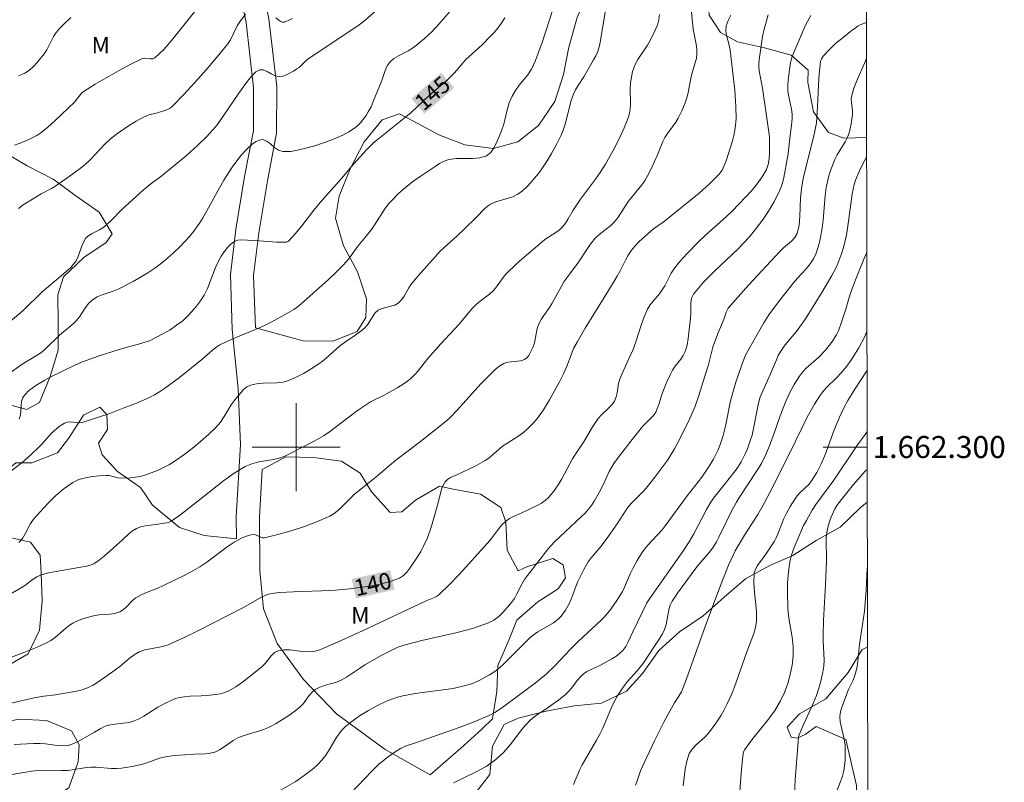
# Model space of a CAD drawing. Units: metres. Extents: x 279754 to 280270, y 1662143 to 1662708.
# Drawn here: x 280175 to 280264, y 1662270 to 1662339 of the extents above; entities that cross this region are included whole.
import ezdxf
from ezdxf.enums import TextEntityAlignment as Align

# ---------------------------------------------------------------- set-up
doc = ezdxf.new("R2010")
doc.units = ezdxf.units.M
doc.header["$MEASUREMENT"] = 0
for name, color, linetype, lineweight, true_color in [('Curvas_Intermediarias', 7, 'Continuous', 9, 0x783c14), ('Curvas_Mestras', 7, 'Continuous', 20, 0x783c14), ('Topon_Curvas_Mestras', 7, 'Continuous', 9, 0x783c14), ('Topon_Vegetacao', 7, 'Continuous', 9, 0x00ff33), ('Vegetacao', 7, 'Orla8', 9, 0x00ff33)]:
    doc.layers.add(name, color=color, linetype=linetype, lineweight=lineweight, true_color=true_color)
doc.layers.add('Malha_Coordenadas', color=7, linetype='Continuous', lineweight=15)
doc.layers.add('Topon_Curvas_Mestras_Masc', color=255, linetype='Continuous', lineweight=9)
doc.styles.add('Arial', font='arial.ttf', dxfattribs={"height": 1.5})
doc.styles.get("Standard").update_dxf_attribs({"font": 'arial.ttf'})
doc.linetypes.add('Orla8', pattern='A,6,-0.5,["V",Standard,S=1,R=0,X=-0.5,Y=-1],-0.5,6,-0.5,["V",Standard,S=1,R=0,X=-0.5,Y=-1],-0.5', length=14)

msp = doc.modelspace()

# ---------------------------------------------------------------- linework, layer by layer
at = {"layer": 'Curvas_Intermediarias', "flags": 128}
for points, elevation in [([(280215.305, 1662341.178), (280212.994, 1662338.477), (280212.334, 1662337.777), (280211.664, 1662337.157), (280210.963, 1662336.566), (280210.593, 1662336.296), (280210.183, 1662336.036), (280209.303, 1662335.596), (280208.892, 1662335.346), (280208.552, 1662335.046), (280208.292, 1662334.676), (280208.102, 1662334.255), (280207.782, 1662333.355), (280207.022, 1662331.444), (280206.812, 1662330.964), (280206.562, 1662330.504), (280206.361, 1662330.174), (280206.131, 1662329.844), (280205.881, 1662329.534), (280205.611, 1662329.253), (280205.311, 1662329.013), (280204.791, 1662328.683), (280204.251, 1662328.383), (280203.68, 1662328.123), (280203.1, 1662327.893), (280201.78, 1662327.443), (280201.019, 1662327.213), (280200.259, 1662327.023), (280199.509, 1662326.893), (280198.778, 1662326.873), (280198.398, 1662326.993), (280198.028, 1662327.263), (280197.678, 1662327.573), (280197.318, 1662327.833), (280196.958, 1662327.963), (280196.658, 1662327.923), (280196.358, 1662327.783), (280196.047, 1662327.583), (280195.507, 1662327.103), (280195.047, 1662326.582), (280194.617, 1662326.032), (280194.197, 1662325.462), (280193.426, 1662324.281), (280193.016, 1662323.591), (280191.886, 1662321.48), (280191.486, 1662320.8), (280191.205, 1662320.36), (280190.605, 1662319.53), (280190.275, 1662319.129), (280189.935, 1662318.749), (280189.415, 1662318.219), (280188.875, 1662317.699), (280188.324, 1662317.199), (280187.744, 1662316.719), (280187.154, 1662316.268), (280186.524, 1662315.838), (280185.193, 1662315.068), (280183.823, 1662314.368), (280183.352, 1662314.168), (280182.372, 1662313.847), (280181.902, 1662313.657), (280181.482, 1662313.407), (280181.142, 1662313.077), (280180.851, 1662312.687), (280180.311, 1662311.857), (280180.001, 1662311.476), (280179.721, 1662311.206), (280178.47, 1662310.186), (280177.13, 1662308.885), (280176.78, 1662308.585), (280176.46, 1662308.355), (280175.089, 1662307.525), (280173.448, 1662306.354)], 146), ([(280208.973, 1662341.208), (280206.101, 1662338.697), (280205.731, 1662338.417), (280204.791, 1662337.757), (280201.92, 1662335.866), (280200.979, 1662335.216), (280200.789, 1662335.056), (280200.269, 1662334.536), (280200.079, 1662334.395), (280199.769, 1662334.205), (280199.119, 1662333.855), (280198.788, 1662333.745), (280198.458, 1662333.695), (280198.098, 1662333.765), (280197.728, 1662333.955), (280197.358, 1662334.175), (280197.008, 1662334.325), (280196.688, 1662334.325), (280196.328, 1662334.125), (280195.987, 1662333.795), (280195.667, 1662333.395), (280194.787, 1662332.205), (280192.906, 1662329.434), (280192.666, 1662329.143), (280191.866, 1662328.263), (280191.025, 1662327.423), (280190.025, 1662326.512), (280188.855, 1662325.542), (280187.664, 1662324.592), (280186.804, 1662323.981), (280186.103, 1662323.381), (280184.153, 1662321.6), (280183.142, 1662320.59), (280182.792, 1662320.26), (280182.432, 1662319.95), (280182.122, 1662319.75), (280181.442, 1662319.43), (280181.132, 1662319.25), (280180.871, 1662319.019), (280180.651, 1662318.649), (280180.481, 1662318.219), (280180.191, 1662317.339), (280179.981, 1662316.939), (280179.761, 1662316.628), (280179.501, 1662316.348), (280178.641, 1662315.568), (280176.91, 1662314.107), (280175.189, 1662312.417), (280173.999, 1662311.426)], 147), ([(280235.923, 1662339.858), (280236.123, 1662338.027), (280236.193, 1662337.567), (280236.373, 1662336.656), (280236.443, 1662336.206), (280236.453, 1662335.756), (280236.413, 1662335.366), (280235.973, 1662333.845), (280235.623, 1662332.105), (280235.513, 1662331.684), (280235.393, 1662331.314), (280235.093, 1662330.594), (280234.743, 1662329.904), (280234.523, 1662329.554), (280233.762, 1662328.533), (280233.542, 1662328.173), (280233.342, 1662327.783), (280232.852, 1662326.572), (280232.312, 1662325.382), (280231.922, 1662324.602), (280231.701, 1662324.231), (280231.431, 1662323.841), (280230.231, 1662322.361), (280229.221, 1662320.82), (280228.94, 1662320.47), (280228.61, 1662320.16), (280227.53, 1662319.31), (280227.21, 1662318.999), (280226.87, 1662318.589), (280226.569, 1662318.159), (280225.689, 1662316.819), (280224.879, 1662315.758), (280224.359, 1662315.028), (280224.128, 1662314.648), (280223.288, 1662313.077), (280223.048, 1662312.707), (280222.518, 1662311.967), (280222.278, 1662311.596), (280222.078, 1662311.196), (280221.928, 1662310.786), (280221.668, 1662309.486), (280221.537, 1662309.065), (280221.297, 1662308.565), (280221.157, 1662308.325), (280220.977, 1662308.115), (280220.777, 1662307.965), (280220.437, 1662307.845), (280219.257, 1662307.735), (280218.906, 1662307.615), (280218.516, 1662307.375), (280218.146, 1662307.085), (280217.796, 1662306.755), (280216.796, 1662305.744), (280214.655, 1662303.353), (280214.014, 1662302.703), (280213.664, 1662302.383), (280211.303, 1662300.502), (280209.063, 1662298.821), (280207.282, 1662297.281), (280205.291, 1662295.68), (280204.861, 1662295.27), (280204.011, 1662294.41), (280203.56, 1662294.03), (280203.06, 1662293.719), (280201.93, 1662293.219), (280200.749, 1662292.779), (280199.549, 1662292.389), (280198.338, 1662292.039), (280197.138, 1662291.739), (280196.928, 1662291.739), (280196.728, 1662291.819), (280196.318, 1662292.019), (280196.107, 1662292.039), (280195.757, 1662291.969), (280195.397, 1662291.849), (280195.037, 1662291.699), (280194.697, 1662291.529), (280194.367, 1662291.338), (280193.726, 1662290.918), (280191.886, 1662289.528), (280191.256, 1662289.108), (280190.605, 1662288.727), (280189.945, 1662288.377), (280187.924, 1662287.407), (280187.424, 1662287.177), (280186.404, 1662286.767), (280185.913, 1662286.547), (280185.433, 1662286.286), (280185.123, 1662286.046), (280184.573, 1662285.466), (280184.283, 1662285.196), (280183.963, 1662284.996), (280183.512, 1662284.866), (280183.032, 1662284.796), (280182.052, 1662284.736), (280181.572, 1662284.656), (280180.791, 1662284.446), (280180.411, 1662284.316), (280180.051, 1662284.166), (280179.691, 1662283.986), (280179.281, 1662283.695), (280178.11, 1662282.695), (280177.69, 1662282.405), (280177.29, 1662282.175), (280176.46, 1662281.805), (280175.229, 1662281.305), (280173.719, 1662280.744)], 141), ([(280233.062, 1662339.337), (280232.992, 1662338.867), (280232.852, 1662338.387), (280232.662, 1662337.917), (280232.212, 1662336.997), (280231.962, 1662336.546), (280231.071, 1662335.256), (280230.821, 1662334.806), (280230.701, 1662334.486), (280230.591, 1662334.155), (280230.521, 1662333.815), (280230.421, 1662333.125), (280230.391, 1662332.655), (280230.421, 1662331.214), (280230.381, 1662330.734), (280230.311, 1662330.384), (280230.221, 1662330.044), (280230.101, 1662329.704), (280229.831, 1662329.033), (280229.451, 1662328.173), (280228.81, 1662326.903), (280228.15, 1662325.732), (280227.66, 1662324.982), (280227.23, 1662324.362), (280225.879, 1662322.541), (280225.439, 1662321.921), (280225.199, 1662321.54), (280224.749, 1662320.75), (280224.509, 1662320.37), (280224.239, 1662320.02), (280223.948, 1662319.76), (280223.628, 1662319.53), (280222.948, 1662319.099), (280222.618, 1662318.869), (280222.158, 1662318.499), (280220.347, 1662316.949), (280219.817, 1662316.468), (280219.307, 1662315.978), (280219.066, 1662315.718), (280218.826, 1662315.418), (280218.146, 1662314.468), (280217.896, 1662314.188), (280217.596, 1662313.907), (280216.616, 1662313.167), (280216.305, 1662312.897), (280215.995, 1662312.567), (280214.825, 1662311.186), (280213.134, 1662309.346), (280211.994, 1662308.065), (280211.093, 1662306.935), (280210.773, 1662306.575), (280210.433, 1662306.234), (280210.043, 1662305.934), (280209.633, 1662305.654), (280209.203, 1662305.394), (280207.952, 1662304.694), (280206.772, 1662304.104), (280206.391, 1662303.883), (280205.591, 1662303.323), (280202.9, 1662301.282), (280202.5, 1662301.012), (280201.7, 1662300.562), (280199.339, 1662299.352), (280198.959, 1662299.182), (280198.568, 1662299.032), (280197.928, 1662298.871), (280196.598, 1662298.641), (280195.957, 1662298.481), (280195.357, 1662298.241), (280194.357, 1662297.631), (280193.396, 1662296.931), (280191.516, 1662295.43), (280189.385, 1662293.779), (280188.985, 1662293.489), (280188.564, 1662293.229), (280188.394, 1662293.149), (280188.214, 1662293.099), (280187.204, 1662292.939), (280186.304, 1662292.819), (280185.873, 1662292.729), (280185.473, 1662292.579), (280185.133, 1662292.389), (280184.813, 1662292.129), (280184.213, 1662291.559), (280182.552, 1662290.078), (280182.082, 1662289.708), (280181.602, 1662289.388), (280181.282, 1662289.248), (280180.941, 1662289.158), (280177.99, 1662288.657), (280177.37, 1662288.527), (280176.76, 1662288.347), (280176.42, 1662288.187), (280176.09, 1662287.977), (280175.459, 1662287.507), (280175.139, 1662287.287), (280173.849, 1662286.527)], 142), ([(280246.817, 1662339.267), (280246.357, 1662338.427), (280245.957, 1662337.527), (280245.117, 1662335.536), (280244.967, 1662334.996), (280244.807, 1662333.865), (280244.757, 1662333.385), (280244.727, 1662332.905), (280244.727, 1662332.425), (280244.777, 1662332.005), (280245.057, 1662330.724), (280245.107, 1662330.294), (280245.107, 1662329.904), (280245.077, 1662329.514), (280244.927, 1662328.333), (280244.757, 1662326.702), (280244.457, 1662325.012), (280244.316, 1662324.372), (280244.146, 1662323.741), (280243.906, 1662323.151), (280243.456, 1662322.291), (280242.956, 1662321.46), (280242.406, 1662320.64), (280241.815, 1662319.86), (280241.205, 1662319.099), (280240.215, 1662318.029), (280238.074, 1662316.018), (280237.054, 1662314.998), (280236.153, 1662313.907), (280235.973, 1662313.537), (280235.903, 1662313.107), (280235.893, 1662312.177), (280235.863, 1662311.727), (280235.653, 1662309.876), (280235.553, 1662309.266), (280235.383, 1662308.685), (280235.213, 1662308.325), (280234.983, 1662307.985), (280234.473, 1662307.345), (280234.242, 1662306.995), (280234.052, 1662306.645), (280233.722, 1662305.924), (280233.422, 1662305.184), (280233.272, 1662304.784), (280233.032, 1662303.953), (280232.882, 1662303.553), (280232.702, 1662303.173), (280232.502, 1662302.883), (280232.262, 1662302.613), (280231.731, 1662302.103), (280231.481, 1662301.833), (280231.171, 1662301.452), (280230.551, 1662300.682), (280229.421, 1662299.212), (280228.91, 1662298.501), (280228.67, 1662298.141), (280228.48, 1662297.771), (280227.97, 1662296.621), (280227.56, 1662295.85), (280227.1, 1662295.07), (280226.85, 1662294.69), (280226.569, 1662294.33), (280226.279, 1662294), (280225.969, 1662293.679), (280223.488, 1662291.379), (280222.928, 1662290.728), (280221.037, 1662288.307), (280220.777, 1662287.937), (280220.537, 1662287.527), (280220.087, 1662286.657), (280219.847, 1662286.236), (280219.577, 1662285.846), (280218.826, 1662284.986), (280218.426, 1662284.596), (280217.976, 1662284.256), (280217.496, 1662283.996), (280216.035, 1662283.495), (280214.525, 1662283.095), (280211.433, 1662282.395), (280209.913, 1662282.015), (280209.243, 1662281.785), (280208.822, 1662281.595), (280207.782, 1662281.064), (280206.261, 1662280.194), (280205.841, 1662279.924), (280204.591, 1662279.064), (280204.151, 1662278.824), (280203.67, 1662278.623), (280202.66, 1662278.333), (280202.17, 1662278.163), (280201.72, 1662277.933), (280201.42, 1662277.673), (280201.159, 1662277.353), (280200.669, 1662276.673), (280200.389, 1662276.383), (280199.869, 1662275.962), (280199.329, 1662275.572), (280198.768, 1662275.202), (280198.198, 1662274.852), (280197.608, 1662274.542), (280197.048, 1662274.302), (280195.267, 1662273.762), (280194.697, 1662273.541), (280194.267, 1662273.301), (280193.456, 1662272.721), (280193.046, 1662272.451), (280192.616, 1662272.251), (280192.176, 1662272.141), (280191.726, 1662272.091), (280190.785, 1662272.061), (280188.905, 1662271.931), (280187.964, 1662271.801), (280187.574, 1662271.701), (280186.434, 1662271.281), (280186.053, 1662271.161), (280185.093, 1662270.95), (280184.133, 1662270.79), (280183.653, 1662270.75), (280183.192, 1662270.75), (280181.812, 1662270.88), (280181.352, 1662270.89), (280180.921, 1662270.85), (280179.631, 1662270.64), (280179.201, 1662270.59), (280178.671, 1662270.58), (280177.09, 1662270.61), (280176.56, 1662270.59), (280175.919, 1662270.51), (280173.979, 1662270.19)], 138), ([(280223.348, 1662339.798), (280222.368, 1662336.806), (280221.768, 1662335.156), (280221.597, 1662334.756), (280221.407, 1662334.375), (280221.067, 1662333.875), (280220.297, 1662332.925), (280219.937, 1662332.445), (280219.637, 1662331.925), (280219.387, 1662331.314), (280219.207, 1662330.674), (280218.886, 1662329.374), (280218.666, 1662328.753), (280218.246, 1662327.723), (280217.996, 1662327.233), (280217.696, 1662326.802), (280217.326, 1662326.502), (280216.716, 1662326.312), (280216.035, 1662326.252), (280214.575, 1662326.262), (280213.884, 1662326.152), (280213.454, 1662326.002), (280213.034, 1662325.782), (280212.634, 1662325.532), (280211.453, 1662324.742), (280210.693, 1662324.211), (280209.973, 1662323.641), (280209.313, 1662323.071), (280208.702, 1662322.441), (280208.412, 1662322.111), (280208.082, 1662321.67), (280207.172, 1662320.26), (280206.852, 1662319.8), (280206.371, 1662319.169), (280205.611, 1662318.259), (280204.841, 1662317.209), (280204.581, 1662316.879), (280204.291, 1662316.558), (280203.62, 1662315.888), (280202.93, 1662315.248), (280200.419, 1662312.997), (280200.009, 1662312.667), (280199.789, 1662312.527), (280198.738, 1662311.897), (280197.668, 1662311.316), (280197.118, 1662311.046), (280196.308, 1662310.686), (280194.657, 1662310.026), (280193.847, 1662309.676), (280193.056, 1662309.286), (280192.706, 1662309.055), (280192.376, 1662308.795), (280191.426, 1662307.955), (280189.395, 1662306.324), (280188.014, 1662305.314), (280187.574, 1662305.014), (280187.124, 1662304.744), (280186.654, 1662304.514), (280185.473, 1662304.003), (280184.273, 1662303.523), (280183.062, 1662303.063), (280181.842, 1662302.643), (280180.621, 1662302.253), (280180.341, 1662302.213), (280179.451, 1662302.293), (280179.181, 1662302.253), (280178.931, 1662302.163), (280178.691, 1662302.023), (280178.46, 1662301.863), (280178.03, 1662301.503), (280177.73, 1662301.222), (280176.91, 1662300.302), (280176.62, 1662300.012), (280175.859, 1662299.292), (280175.069, 1662298.591), (280174.049, 1662297.801)], 144), ([(280242.926, 1662339.307), (280242.676, 1662338.447), (280242.566, 1662338.017), (280242.426, 1662337.347), (280242.166, 1662335.656), (280242.096, 1662334.966), (280242.086, 1662334.626), (280242.126, 1662334.225), (280242.426, 1662332.655), (280242.766, 1662330.134), (280243.046, 1662328.233), (280243.066, 1662326.722), (280243.026, 1662326.212), (280242.936, 1662325.712), (280242.776, 1662325.252), (280242.396, 1662324.582), (280241.936, 1662323.941), (280241.425, 1662323.321), (280240.885, 1662322.721), (280240.335, 1662322.141), (280239.605, 1662321.41), (280238.834, 1662320.7), (280237.274, 1662319.32), (280236.523, 1662318.609), (280235.613, 1662317.669), (280235.183, 1662317.189), (280234.753, 1662316.688), (280234.363, 1662316.178), (280234.122, 1662315.818), (280233.522, 1662314.668), (280233.302, 1662314.288), (280233.042, 1662313.937), (280232.462, 1662313.267), (280232.192, 1662312.927), (280231.972, 1662312.557), (280231.661, 1662311.837), (280231.391, 1662311.086), (280230.891, 1662309.566), (280230.621, 1662308.825), (280230.391, 1662308.285), (280229.651, 1662306.705), (280229.441, 1662306.174), (280229.331, 1662305.774), (280229.2, 1662304.944), (280229.12, 1662304.554), (280228.97, 1662304.184), (280228.72, 1662303.833), (280228.42, 1662303.523), (280227.75, 1662302.913), (280227.46, 1662302.583), (280226.93, 1662301.773), (280226.209, 1662300.522), (280225.349, 1662299.252), (280225.149, 1662298.921), (280224.889, 1662298.471), (280224.169, 1662297.101), (280223.898, 1662296.661), (280223.448, 1662296), (280223.198, 1662295.69), (280222.928, 1662295.39), (280222.648, 1662295.13), (280222.328, 1662294.9), (280221.988, 1662294.71), (280220.537, 1662294.02), (280219.767, 1662293.689), (280219.407, 1662293.499), (280219.076, 1662293.269), (280218.706, 1662292.909), (280218.376, 1662292.509), (280217.746, 1662291.659), (280217.416, 1662291.248), (280214.835, 1662288.417), (280213.954, 1662287.497), (280213.044, 1662286.617), (280212.834, 1662286.447), (280212.584, 1662286.317), (280211.814, 1662285.996), (280206.031, 1662283.295), (280204.101, 1662282.415), (280202.17, 1662281.565), (280201.97, 1662281.495), (280201.55, 1662281.405), (280201.129, 1662281.385), (280200.569, 1662281.405), (280199.429, 1662281.545), (280198.879, 1662281.565), (280198.368, 1662281.475), (280198.028, 1662281.295), (280197.738, 1662281.004), (280197.178, 1662280.314), (280196.868, 1662280.014), (280195.707, 1662279.064), (280195.117, 1662278.613), (280194.507, 1662278.183), (280193.877, 1662277.813), (280193.506, 1662277.663), (280193.106, 1662277.563), (280192.696, 1662277.493), (280191.866, 1662277.393), (280191.366, 1662277.353), (280190.355, 1662277.323), (280189.855, 1662277.283), (280189.375, 1662277.203), (280188.975, 1662277.083), (280188.194, 1662276.733), (280187.434, 1662276.323), (280187.004, 1662276.072), (280186.163, 1662275.522), (280185.733, 1662275.272), (280185.283, 1662275.082), (280184.803, 1662274.952), (280184.313, 1662274.882), (280183.302, 1662274.772), (280182.822, 1662274.662), (280182.522, 1662274.542), (280182.232, 1662274.392), (280181.662, 1662274.052), (280180.121, 1662273.181), (280179.701, 1662272.991), (280179.261, 1662272.861), (280178.771, 1662272.821), (280178.26, 1662272.861), (280177.22, 1662273.001), (280176.71, 1662273.031), (280176.12, 1662273.021), (280174.369, 1662272.941)], 139), ([(280190.885, 1662339.738), (280188.704, 1662337.027), (280187.954, 1662336.176), (280187.164, 1662335.396), (280186.964, 1662335.306), (280186.724, 1662335.306), (280186.214, 1662335.366), (280185.973, 1662335.316), (280184.903, 1662334.796), (280183.833, 1662334.235), (280181.732, 1662333.025), (280180.721, 1662332.385), (280180.521, 1662332.225), (280180.031, 1662331.604), (280179.861, 1662331.414), (280178.05, 1662329.664), (280177.42, 1662329.113), (280176.78, 1662328.583), (280176.43, 1662328.353), (280175.689, 1662327.983), (280174.909, 1662327.653), (280174.399, 1662327.473)], 149), ([(280195.397, 1662339.367), (280194.887, 1662338.697), (280194.647, 1662338.307), (280194.037, 1662337.047), (280193.777, 1662336.666), (280192.816, 1662335.486), (280191.816, 1662334.315), (280190.795, 1662333.175), (280189.755, 1662332.055), (280188.694, 1662330.964), (280188.534, 1662330.834), (280188.354, 1662330.734), (280188.154, 1662330.654), (280187.404, 1662330.414), (280186.724, 1662330.244), (280186.384, 1662330.134), (280186.073, 1662329.994), (280185.453, 1662329.644), (280184.843, 1662329.273), (280183.663, 1662328.463), (280183.102, 1662328.023), (280182.622, 1662327.583), (280181.262, 1662326.132), (280180.781, 1662325.682), (280180.251, 1662325.262), (280179.161, 1662324.472), (280178.04, 1662323.711), (280177.74, 1662323.531), (280176.82, 1662323.031), (280175.619, 1662322.301), (280175.169, 1662322.021), (280174.759, 1662321.7)], 148), ([(280228.14, 1662339.708), (280227.61, 1662336.636), (280227.54, 1662336.306), (280227.43, 1662335.976), (280227.26, 1662335.596), (280227.06, 1662335.216), (280226.159, 1662333.685), (280225.639, 1662332.895), (280225.399, 1662332.485), (280225.209, 1662332.055), (280224.989, 1662331.424), (280224.489, 1662329.454), (280224.279, 1662328.813), (280224.098, 1662328.383), (280223.688, 1662327.533), (280223.228, 1662326.712), (280222.778, 1662325.952), (280222.298, 1662325.222), (280222.038, 1662324.872), (280221.347, 1662324.051), (280220.977, 1662323.661), (280220.587, 1662323.301), (280220.167, 1662322.991), (280219.707, 1662322.761), (280219.197, 1662322.601), (280218.166, 1662322.311), (280217.686, 1662322.101), (280217.396, 1662321.911), (280217.136, 1662321.68), (280216.395, 1662320.9), (280215.295, 1662319.82), (280214.625, 1662319.189), (280213.464, 1662318.149), (280213.084, 1662317.789), (280212.664, 1662317.349), (280211.103, 1662315.578), (280210.493, 1662314.838), (280210.253, 1662314.488), (280209.813, 1662313.727), (280209.573, 1662313.387), (280209.293, 1662313.097), (280208.963, 1662312.917), (280207.782, 1662312.607), (280207.452, 1662312.437), (280207.162, 1662312.167), (280206.482, 1662311.126), (280206.211, 1662310.816), (280205.781, 1662310.466), (280205.331, 1662310.136), (280204.391, 1662309.516), (280203.941, 1662309.186), (280202.72, 1662308.075), (280202.4, 1662307.815), (280202.07, 1662307.575), (280201.38, 1662307.115), (280200.659, 1662306.705), (280199.949, 1662306.324), (280199.209, 1662306.014), (280198.828, 1662305.914), (280198.238, 1662305.834), (280196.998, 1662305.804), (280196.408, 1662305.764), (280195.847, 1662305.634), (280195.527, 1662305.464), (280195.227, 1662305.224), (280194.967, 1662304.934), (280194.467, 1662304.324), (280194.107, 1662303.833), (280193.456, 1662302.773), (280193.116, 1662302.273), (280192.726, 1662301.803), (280192.036, 1662301.132), (280191.316, 1662300.492), (280190.555, 1662299.882), (280189.785, 1662299.302), (280188.995, 1662298.751), (280188.474, 1662298.421), (280187.934, 1662298.131), (280187.384, 1662297.871), (280186.814, 1662297.641), (280186.244, 1662297.441), (280185.813, 1662297.321), (280185.383, 1662297.251), (280184.933, 1662297.201), (280184.053, 1662297.161), (280183.783, 1662297.191), (280182.982, 1662297.411), (280182.712, 1662297.421), (280182.092, 1662297.371), (280181.462, 1662297.311), (280180.831, 1662297.201), (280180.231, 1662297.041), (280179.691, 1662296.781), (280178.911, 1662296.24), (280178.16, 1662295.6), (280177.46, 1662294.9), (280176.12, 1662293.439), (280175.829, 1662293.039), (280175.359, 1662292.119), (280175.099, 1662291.689), (280174.779, 1662291.318)], 143), ([(280199.669, 1662338.977), (280198.939, 1662338.657), (280198.738, 1662338.647), (280198.548, 1662338.747), (280198.158, 1662339.057)], 148), ([(280251.856, 1662338.598), (280251.779, 1662338.577), (280251.539, 1662338.507), (280251.309, 1662338.417), (280251.089, 1662338.297), (280250.419, 1662337.797), (280249.749, 1662337.267), (280249.098, 1662336.726), (280248.488, 1662336.146), (280247.928, 1662335.546), (280247.788, 1662335.326), (280247.698, 1662335.066), (280247.658, 1662334.786), (280247.548, 1662333.565), (280247.418, 1662330.984), (280247.318, 1662329.494), (280247.158, 1662328.593), (280246.617, 1662326.492), (280246.187, 1662324.702), (280246.057, 1662324.101), (280245.957, 1662323.501), (280245.877, 1662322.681), (280245.817, 1662321), (280245.737, 1662320.19), (280245.557, 1662319.43), (280245.357, 1662319.049), (280245.057, 1662318.719), (280244.336, 1662318.119), (280244.006, 1662317.799), (280241.145, 1662314.718), (280240.205, 1662313.677), (280239.304, 1662312.627), (280239.194, 1662312.467), (280239.114, 1662312.277), (280238.934, 1662311.707), (280238.384, 1662310.386), (280238.054, 1662309.496), (280237.914, 1662309.075), (280237.464, 1662307.385), (280237.184, 1662306.454), (280236.623, 1662304.694), (280236.253, 1662303.633), (280236.113, 1662303.283), (280235.763, 1662302.523), (280234.823, 1662300.622), (280234.423, 1662299.852), (280233.792, 1662298.841), (280232.622, 1662297.251), (280231.832, 1662296.27), (280231.521, 1662295.92), (280230.541, 1662294.93), (280230.241, 1662294.58), (280230.011, 1662294.28), (280229.19, 1662293.019), (280228.26, 1662291.689), (280227.73, 1662290.998), (280226.84, 1662289.918), (280226.569, 1662289.548), (280226.159, 1662288.858), (280225.629, 1662287.767), (280225.469, 1662287.377), (280225.029, 1662286.176), (280224.849, 1662285.786), (280224.499, 1662285.166), (280224.299, 1662284.866), (280224.078, 1662284.586), (280223.828, 1662284.336), (280223.408, 1662284.006), (280221.998, 1662283.175), (280221.547, 1662282.875), (280221.227, 1662282.605), (280220.917, 1662282.305), (280218.886, 1662280.264), (280218.496, 1662279.914), (280218.076, 1662279.594), (280217.576, 1662279.274), (280217.056, 1662278.964), (280216.515, 1662278.693), (280215.965, 1662278.473), (280215.405, 1662278.293), (280214.275, 1662278.043), (280213.134, 1662277.873), (280210.823, 1662277.583), (280209.693, 1662277.373), (280209.213, 1662277.243), (280208.292, 1662276.903), (280207.402, 1662276.493), (280206.572, 1662276.042), (280205.771, 1662275.542), (280205.071, 1662275.042), (280204.471, 1662274.542), (280204.191, 1662274.262), (280203.941, 1662273.972), (280203.6, 1662273.491), (280203.01, 1662272.461), (280202.7, 1662271.961), (280202.35, 1662271.501), (280201.98, 1662271.121), (280201.59, 1662270.77), (280200.739, 1662270.12), (280199.899, 1662269.54), (280198.208, 1662268.559)], 137), ([(280251.862, 1662335.372), (280251.779, 1662335.136), (280250.959, 1662333.265), (280250.719, 1662332.635), (280250.529, 1662331.995), (280250.489, 1662331.664), (280250.509, 1662331.314), (280250.589, 1662330.604), (280250.589, 1662330.254), (280250.479, 1662329.414), (280250.399, 1662328.993), (280250.289, 1662328.583), (280250.149, 1662328.183), (280249.949, 1662327.773), (280249.198, 1662326.582), (280248.988, 1662326.172), (280248.608, 1662325.172), (280248.448, 1662324.662), (280248.208, 1662323.621), (280248.108, 1662322.881), (280247.948, 1662320.65), (280247.848, 1662319.91), (280247.628, 1662318.769), (280247.488, 1662318.199), (280247.298, 1662317.649), (280247.068, 1662317.129), (280246.767, 1662316.658), (280246.397, 1662316.218), (280245.607, 1662315.378), (280245.227, 1662314.948), (280243.866, 1662313.207), (280243.006, 1662312.027), (280242.536, 1662311.296), (280241.045, 1662308.685), (280240.855, 1662308.295), (280240.525, 1662307.465), (280239.965, 1662305.804), (280239.505, 1662304.214), (280239.094, 1662302.053), (280238.974, 1662301.523), (280238.834, 1662301.052), (280238.524, 1662300.142), (280238.354, 1662299.692), (280238.154, 1662299.252), (280237.974, 1662298.911), (280237.574, 1662298.251), (280237.134, 1662297.611), (280236.884, 1662297.261), (280235.553, 1662295.56), (280233.572, 1662292.819), (280233.302, 1662292.479), (280231.992, 1662291.088), (280231.691, 1662290.718), (280231.451, 1662290.378), (280231.011, 1662289.668), (280230.611, 1662288.938), (280230.411, 1662288.527), (280229.871, 1662287.257), (280229.671, 1662286.847), (280229.17, 1662286.036), (280228.63, 1662285.256), (280228.04, 1662284.556), (280227.73, 1662284.246), (280225.659, 1662282.305), (280224.949, 1662281.615), (280223.568, 1662280.114), (280222.738, 1662279.344), (280221.748, 1662278.523), (280218.586, 1662276.183), (280218.086, 1662275.862), (280217.566, 1662275.592), (280216.255, 1662275.032), (280214.915, 1662274.522), (280210.843, 1662273.081), (280210.023, 1662272.811), (280209.503, 1662272.571), (280209.093, 1662272.321), (280208.282, 1662271.761), (280207.902, 1662271.461), (280207.532, 1662271.141), (280206.872, 1662270.51), (280204.971, 1662268.499)], 136), ([(280251.894, 1662317.656), (280251.769, 1662317.389), (280250.809, 1662315.058), (280250.499, 1662314.238), (280250.359, 1662313.817), (280249.989, 1662312.547), (280249.599, 1662311.346), (280249.318, 1662310.586), (280249.138, 1662310.216), (280248.678, 1662309.496), (280248.148, 1662308.815), (280247.518, 1662308.145), (280246.397, 1662307.165), (280246.067, 1662306.805), (280245.797, 1662306.454), (280245.307, 1662305.694), (280244.877, 1662304.894), (280244.507, 1662304.094), (280244.026, 1662302.843), (280243.516, 1662301.342), (280243.056, 1662300.102), (280242.696, 1662299.252), (280242.316, 1662298.501), (280241.906, 1662297.841), (280240.315, 1662295.44), (280240.045, 1662295), (280239.635, 1662294.22), (280238.444, 1662291.789), (280238.234, 1662291.379), (280237.994, 1662290.988), (280237.704, 1662290.588), (280236.443, 1662289.088), (280235.933, 1662288.417), (280234.683, 1662286.707), (280234.212, 1662285.986), (280234.032, 1662285.606), (280233.892, 1662285.186), (280233.652, 1662283.846), (280233.512, 1662283.415), (280233.322, 1662283.015), (280233.092, 1662282.625), (280231.521, 1662280.274), (280231.011, 1662279.644), (280230.111, 1662278.633), (280229.831, 1662278.283), (280229.611, 1662277.973), (280229.2, 1662277.323), (280228.83, 1662276.643), (280228.58, 1662276.102), (280227.89, 1662274.432), (280227.63, 1662273.892), (280227.32, 1662273.321), (280226.009, 1662271.1), (280225.799, 1662270.66), (280225.219, 1662269.29)], 134), ([(280251.907, 1662310.488), (280251.889, 1662310.446), (280251.679, 1662309.986), (280251.189, 1662309.015), (280250.579, 1662308.045), (280250.079, 1662307.365), (280249.539, 1662306.715), (280249.218, 1662306.364), (280248.218, 1662305.374), (280247.908, 1662305.024), (280247.638, 1662304.664), (280247.138, 1662303.913), (280246.467, 1662302.723), (280244.907, 1662299.462), (280243.086, 1662295.87), (280242.356, 1662294.49), (280241.996, 1662293.849), (280240.785, 1662291.969), (280239.925, 1662290.548), (280239.735, 1662290.178), (280239.324, 1662289.248), (280238.454, 1662286.997), (280237.214, 1662283.675), (280235.493, 1662278.914), (280235.043, 1662277.733), (280234.813, 1662277.323), (280234.403, 1662276.733), (280234.012, 1662276.032), (280233.452, 1662274.972), (280232.632, 1662273.331), (280231.832, 1662271.681), (280231.321, 1662270.53), (280231.001, 1662269.55), (280230.861, 1662269.25)], 133), ([(280251.913, 1662306.947), (280250.809, 1662305.274), (280250.179, 1662304.234), (280249.789, 1662303.513), (280249.418, 1662302.713), (280248.918, 1662301.472), (280248.148, 1662299.372), (280247.748, 1662298.461), (280247.358, 1662297.671), (280246.887, 1662296.931), (280246.647, 1662296.631), (280245.827, 1662295.84), (280245.577, 1662295.55), (280245.137, 1662294.92), (280244.937, 1662294.59), (280244.567, 1662293.91), (280244.366, 1662293.489), (280243.856, 1662292.179), (280243.666, 1662291.749), (280243.496, 1662291.439), (280242.726, 1662290.248), (280242.486, 1662289.908), (280241.976, 1662289.238), (280241.775, 1662288.888), (280241.665, 1662288.517), (280241.625, 1662287.677), (280241.695, 1662286.797), (280241.795, 1662285.916), (280241.876, 1662285.026), (280241.865, 1662284.156), (280241.775, 1662283.595), (280241.615, 1662283.035), (280241.005, 1662281.385), (280239.985, 1662278.513), (280239.615, 1662277.563), (280239.204, 1662276.643), (280238.924, 1662276.082), (280238.614, 1662275.542), (280238.274, 1662275.012), (280237.544, 1662273.992), (280237.184, 1662273.601), (280236.373, 1662272.901), (280236.013, 1662272.531), (280235.753, 1662272.111), (280235.523, 1662271.431), (280235.383, 1662270.7), (280235.203, 1662269.18)], 132), ([(280251.923, 1662301.426), (280251.749, 1662301.142), (280250.989, 1662300.102), (280248.908, 1662296.991), (280247.278, 1662294.76), (280246.948, 1662294.26), (280246.407, 1662293.329), (280246.157, 1662292.849), (280245.707, 1662291.869), (280245.277, 1662290.798), (280245.087, 1662290.248), (280244.937, 1662289.698), (280244.827, 1662289.148), (280244.737, 1662288.377), (280244.687, 1662287.607), (280244.677, 1662286.837), (280244.727, 1662285.286), (280244.817, 1662284.426), (280245.107, 1662282.705), (280245.207, 1662281.845), (280245.207, 1662281.004), (280245.107, 1662280.164), (280244.937, 1662279.314), (280244.707, 1662278.483), (280244.407, 1662277.673), (280244.056, 1662276.903), (280243.496, 1662275.972), (280242.846, 1662275.092), (280241.455, 1662273.361), (280240.805, 1662272.481), (280240.695, 1662272.261), (280240.615, 1662271.891), (280240.505, 1662270.7), (280240.325, 1662268.299)], 131), ([(280251.945, 1662288.98), (280251.859, 1662286.987), (280251.769, 1662285.836), (280251.689, 1662285.076), (280251.239, 1662282.035), (280251.089, 1662280.524), (280251.019, 1662280.024), (280250.919, 1662279.534), (280250.779, 1662279.124), (280250.619, 1662278.724), (280250.239, 1662277.933), (280249.619, 1662276.323), (280249.509, 1662275.912), (280249.458, 1662275.502), (280249.489, 1662274.992), (280249.849, 1662273.431), (280249.929, 1662272.911), (280249.949, 1662272.441), (280249.949, 1662271.951), (280249.929, 1662271.471), (280249.809, 1662270.53), (280249.679, 1662270.05), (280249.519, 1662269.58), (280249.138, 1662268.64)], 129)]:
    msp.add_lwpolyline(points, dxfattribs=dict(at, elevation=elevation))
at = {"layer": 'Curvas_Mestras', "flags": 128}
for points, elevation in [([(280239.525, 1662339.297), (280239.284, 1662338.807), (280239.124, 1662338.317), (280239.094, 1662337.897), (280239.154, 1662337.457), (280239.385, 1662336.546), (280239.475, 1662336.096), (280239.905, 1662332.465), (280239.995, 1662330.984), (280240.015, 1662329.854), (280239.975, 1662329.293), (280239.905, 1662328.813), (280239.805, 1662328.333), (280239.675, 1662327.863), (280239.104, 1662326.042), (280238.944, 1662325.602), (280238.744, 1662325.192), (280238.484, 1662324.832), (280237.594, 1662323.941), (280236.653, 1662323.091), (280233.662, 1662320.67), (280233.382, 1662320.45), (280232.512, 1662319.84), (280232.242, 1662319.62), (280231.501, 1662318.979), (280231.141, 1662318.639), (280230.811, 1662318.289), (280230.501, 1662317.919), (280230.211, 1662317.469), (280229.951, 1662316.999), (280229.461, 1662316.018), (280229.2, 1662315.538), (280228.42, 1662314.248), (280226.279, 1662310.816), (280225.549, 1662309.556), (280225.239, 1662308.955), (280224.659, 1662307.425), (280224.329, 1662306.675), (280223.948, 1662305.944), (280223.048, 1662304.294), (280222.508, 1662303.383), (280222.208, 1662302.953), (280221.948, 1662302.613), (280221.658, 1662302.273), (280221.357, 1662301.953), (280221.047, 1662301.653), (280220.717, 1662301.362), (280220.347, 1662301.082), (280219.157, 1662300.332), (280218.776, 1662300.072), (280218.456, 1662299.812), (280217.526, 1662299.002), (280217.196, 1662298.771), (280216.776, 1662298.521), (280216.335, 1662298.301), (280214.685, 1662297.511), (280214.045, 1662297.221), (280213.764, 1662297.051), (280213.544, 1662296.821), (280213.324, 1662296.41), (280213.164, 1662295.94), (280212.924, 1662294.93), (280212.324, 1662292.799), (280211.954, 1662291.729), (280211.564, 1662290.908), (280211.343, 1662290.508), (280211.103, 1662290.118), (280210.343, 1662288.978), (280210.073, 1662288.617), (280209.763, 1662288.307), (280209.403, 1662288.077), (280208.552, 1662287.767), (280207.652, 1662287.537), (280206.722, 1662287.357), (280205.781, 1662287.227), (280204.851, 1662287.107), (280203.59, 1662286.987), (280202.32, 1662286.927), (280199.769, 1662286.837), (280198.498, 1662286.767), (280197.988, 1662286.717), (280197.488, 1662286.617), (280197.258, 1662286.537), (280196.838, 1662286.337), (280195.217, 1662285.396), (280191.125, 1662283.305), (280189.755, 1662282.635), (280188.364, 1662282.015), (280187.854, 1662281.845), (280186.764, 1662281.655), (280186.234, 1662281.545), (280185.733, 1662281.365), (280185.263, 1662281.094), (280184.813, 1662280.764), (280183.953, 1662280.044), (280183.502, 1662279.704), (280182.052, 1662278.663), (280181.542, 1662278.353), (280181.021, 1662278.083), (280180.541, 1662277.913), (280180.031, 1662277.783), (280178.13, 1662277.463), (280177.05, 1662277.343), (280176.69, 1662277.283), (280176.19, 1662277.183), (280173.298, 1662276.533)], 140), ([(280179.501, 1662339.067), (280178.811, 1662338.417), (280178.48, 1662338.067), (280178.18, 1662337.707), (280177.94, 1662337.337), (280177.33, 1662336.146), (280177.09, 1662335.776), (280176.46, 1662334.986), (280176.11, 1662334.626), (280175.739, 1662334.295), (280175.329, 1662334.025), (280174.759, 1662333.775)], 150), ([(280218.986, 1662339.047), (280218.646, 1662338.517), (280218.346, 1662338.097), (280218.006, 1662337.707), (280217.656, 1662337.337), (280216.926, 1662336.596), (280215.445, 1662335.256), (280214.395, 1662334.045), (280214.125, 1662333.755), (280213.734, 1662333.385), (280212.104, 1662331.975), (280210.473, 1662330.444), (280209.493, 1662329.634), (280207.372, 1662327.943), (280207.022, 1662327.633), (280206.391, 1662327.033), (280205.221, 1662325.742), (280204.121, 1662324.432), (280202.19, 1662322.241), (280201.62, 1662321.54), (280200.509, 1662320.11), (280199.939, 1662319.42), (280199.349, 1662318.759), (280199.249, 1662318.689), (280199.139, 1662318.649), (280198.869, 1662318.629), (280198.218, 1662318.639), (280196.638, 1662318.759), (280195.037, 1662318.859), (280194.707, 1662318.829), (280194.417, 1662318.719), (280194.067, 1662318.469), (280193.746, 1662318.139), (280193.456, 1662317.769), (280193.196, 1662317.369), (280192.956, 1662316.959), (280192.656, 1662316.348), (280191.936, 1662314.418), (280191.626, 1662313.817), (280191.306, 1662313.307), (280190.945, 1662312.817), (280190.555, 1662312.347), (280190.135, 1662311.907), (280189.695, 1662311.496), (280189.135, 1662311.076), (280188.544, 1662310.676), (280187.924, 1662310.316), (280187.294, 1662309.986), (280186.654, 1662309.676), (280186.163, 1662309.496), (280185.663, 1662309.346), (280184.643, 1662309.096), (280183.432, 1662308.725), (280182.002, 1662308.255), (280180.581, 1662307.755), (280179.941, 1662307.475), (280177.58, 1662306.334), (280177.13, 1662306.094), (280176.34, 1662305.604), (280175.999, 1662305.364), (280175.669, 1662305.104), (280175.379, 1662304.814), (280175.159, 1662304.494), (280175.029, 1662304.134), (280174.979, 1662303.733), (280174.929, 1662302.903), (280174.819, 1662302.523)], 145), ([(280251.878, 1662326.382), (280251.749, 1662326.162), (280251.569, 1662325.822), (280251.219, 1662325.062), (280250.889, 1662324.281), (280250.759, 1662323.881), (280250.659, 1662323.461), (280250.579, 1662323.031), (280250.319, 1662321.21), (280250.129, 1662319.67), (280250.039, 1662319.159), (280249.779, 1662318.159), (280249.629, 1662317.659), (280249.278, 1662316.688), (280249.118, 1662316.328), (280248.728, 1662315.608), (280247.808, 1662314.057), (280246.327, 1662311.677), (280245.827, 1662310.946), (280245.487, 1662310.496), (280244.747, 1662309.626), (280244.396, 1662309.186), (280244.076, 1662308.725), (280243.856, 1662308.325), (280243.676, 1662307.925), (280243.156, 1662306.665), (280242.366, 1662304.914), (280242.186, 1662304.464), (280242.016, 1662303.843), (280241.565, 1662301.533), (280241.465, 1662301.092), (280241.335, 1662300.652), (280241.045, 1662299.832), (280240.865, 1662299.432), (280240.475, 1662298.661), (280240.225, 1662298.261), (280239.955, 1662297.881), (280238.814, 1662296.41), (280237.964, 1662295.36), (280237.714, 1662294.99), (280237.314, 1662294.31), (280236.163, 1662292.109), (280235.743, 1662291.368), (280235.223, 1662290.588), (280232.152, 1662286.206), (280231.912, 1662285.816), (280231.461, 1662284.946), (280230.621, 1662283.175), (280230.211, 1662282.275), (280229.981, 1662281.855), (280229.701, 1662281.485), (280229.421, 1662281.204), (280229.08, 1662280.954), (280228.72, 1662280.744), (280227.61, 1662280.134), (280226.83, 1662279.774), (280226.449, 1662279.574), (280226.109, 1662279.344), (280225.819, 1662279.064), (280225.569, 1662278.754), (280225.079, 1662278.093), (280224.809, 1662277.793), (280224.499, 1662277.503), (280223.848, 1662276.983), (280223.178, 1662276.483), (280222.788, 1662276.213), (280221.998, 1662275.702), (280221.617, 1662275.432), (280221.267, 1662275.132), (280220.627, 1662274.432), (280219.467, 1662272.911), (280218.856, 1662272.201), (280218.176, 1662271.571), (280217.276, 1662270.95), (280216.315, 1662270.42), (280214.325, 1662269.46)], 135), ([(280251.929, 1662297.971), (280251.729, 1662297.771), (280250.699, 1662296.581), (280249.599, 1662295.23), (280249.178, 1662294.68), (280249.008, 1662294.38), (280248.638, 1662293.549), (280248.478, 1662293.119), (280248.358, 1662292.679), (280248.268, 1662292.239), (280248.208, 1662291.719), (280248.248, 1662289.578), (280248.158, 1662287.497), (280247.978, 1662284.206), (280247.928, 1662282.935), (280247.938, 1662282.365), (280248.008, 1662281.214), (280248.018, 1662280.644), (280247.988, 1662280.074), (280247.908, 1662279.534), (280247.668, 1662278.453), (280247.328, 1662277.393), (280247.038, 1662276.673), (280246.047, 1662274.552), (280245.757, 1662273.832), (280245.697, 1662273.631), (280245.647, 1662273.221), (280245.397, 1662269.71), (280245.297, 1662267.889)], 130)]:
    msp.add_lwpolyline(points, dxfattribs=dict(at, elevation=elevation))
at = {"layer": 'Malha_Coordenadas', "flags": 128}
msp.add_lwpolyline([(279769.522, 1662702.334), (280251.201, 1662703.21), (280252.197, 1662148.935), (279770.542, 1662148.059), (279769.522, 1662702.334)], close=True, dxfattribs=at)
for points in [[(280252.197, 1662148.935), (280251.201, 1662703.21)], [(280200, 1662304), (280200, 1662296)], [(280204, 1662300), (280196, 1662300)], [(280251.926, 1662300), (280247.926, 1662300)]]:
    msp.add_lwpolyline(points, dxfattribs=at)
at = {"layer": 'Topon_Curvas_Mestras_Masc'}
for points in [[(280211.668, 1662330.331, 145), (280214.376, 1662332.681, 145), (280210.485, 1662331.695, 145), (280213.192, 1662334.045, 145)], [(280205.46, 1662286.229, 140), (280208.955, 1662287.03, 140), (280205.057, 1662287.989, 140), (280208.551, 1662288.79, 140)]]:
    msp.add_solid(points, dxfattribs=at)
at = {"layer": 'Vegetacao', "flags": 128}
for points in [[(280196.297, 1662310.846), (280196.127, 1662315.608), (280196.608, 1662319.49), (280197.398, 1662324.231), (280198.228, 1662328.563), (280198.248, 1662332.795), (280197.528, 1662338.967), (280196.157, 1662345.38), (280194.817, 1662350.492), (280193.186, 1662353.743), (280190.665, 1662356.234), (280186.684, 1662357.715), (280180.541, 1662358.665), (280160.493, 1662361.696), (280153.681, 1662362.617), (280149.969, 1662364.037), (280147.698, 1662366.088), (280143.387, 1662372.791), (280140.115, 1662377.673), (280136.774, 1662381.244), (280133.143, 1662384.175), (280128.621, 1662385.276), (280121.508, 1662386.296), (280113.815, 1662386.696), (280109.684, 1662386.654)], [(280194.565, 1662291.659), (280191.646, 1662291.939), (280189.395, 1662292.689), (280186.934, 1662294.72), (280185.853, 1662296.31), (280183.743, 1662297.781), (280182.362, 1662299.302), (280182.032, 1662300.352), (280182.842, 1662301.593), (280182.772, 1662302.953), (280182.162, 1662303.623), (280180.671, 1662302.893), (280179.311, 1662300.782), (280178.29, 1662299.462), (280175.959, 1662298.571), (280174.499, 1662298.561), (280172.498, 1662296.931), (280171.608, 1662295.71), (280169.447, 1662294.95), (280168.386, 1662295.01), (280167.836, 1662296.23), (280168.266, 1662297.801), (280167.916, 1662299.042), (280166.436, 1662299.902), (280165.785, 1662301.022), (280166.046, 1662302.103), (280168.336, 1662303.233), (280170.817, 1662304.064), (280171.858, 1662304.594), (280174.259, 1662303.743), (280175.499, 1662303.413), (280176.67, 1662304.054), (280177.63, 1662306.404), (280178.36, 1662308.825), (280178.37, 1662311.336), (280178.34, 1662313.847), (280178.841, 1662315.488), (280180.701, 1662317.239), (280182.722, 1662318.599), (280183.272, 1662319.41), (280182.072, 1662321.36), (280179.951, 1662322.841), (280177.9, 1662324.382), (280175.549, 1662325.592), (280173.388, 1662326.853), (280171.348, 1662328.403), (280169.127, 1662329.704), (280167.096, 1662331.294), (280164.925, 1662332.675), (280163.384, 1662334.375), (280162.504, 1662336.716), (280162.404, 1662339.247), (280162.404, 1662341.768), (280161.574, 1662344.279), (280160.173, 1662346.35), (280159.123, 1662348.311), (280158.903, 1662350.822), (280159.553, 1662353.293), (280159.333, 1662355.834), (280159.293, 1662359.727)], [(280159.293, 1662359.727), (280160.193, 1662359.605), (280180.221, 1662356.574), (280186.153, 1662355.664), (280189.505, 1662354.413), (280191.456, 1662352.483), (280192.836, 1662349.742), (280194.107, 1662344.89), (280195.447, 1662338.627), (280196.137, 1662332.675), (280196.117, 1662328.773), (280195.317, 1662324.602), (280194.517, 1662319.79), (280194.017, 1662315.698), (280194.187, 1662310.706), (280194.727, 1662305.284), (280194.927, 1662300.232), (280194.557, 1662293.669), (280194.565, 1662291.659)], [(279927.071, 1662353.455), (279927.791, 1662348.011), (279928.862, 1662345.65), (279930.222, 1662344.79), (279932.843, 1662344.209), (279935.474, 1662344.089), (279938.116, 1662343.469), (279940.446, 1662342.259), (279942.887, 1662341.588), (279944.838, 1662341.988), (279947.309, 1662342.769), (279950.05, 1662342.959), (279952.831, 1662342.669), (279955.342, 1662342.659), (279957.883, 1662342.219), (279960.334, 1662340.858), (279961.465, 1662339.267), (279961.565, 1662337.597), (279960.834, 1662335.646), (279959.814, 1662333.345), (279960.174, 1662331.794), (279961.475, 1662329.974), (279963.045, 1662329.374), (279964.866, 1662329.714), (279967.207, 1662330.634), (279969.738, 1662330.744), (279972.239, 1662330.094), (279974.77, 1662329.223), (279977.281, 1662328.263), (279979.602, 1662327.263), (279982.103, 1662326.262), (279984.734, 1662326.242), (279987.245, 1662327.193), (279988.335, 1662328.613), (279987.975, 1662329.624), (279986.485, 1662330.874), (279984.204, 1662332.125), (279981.793, 1662333.165), (279979.892, 1662334.866), (279979.212, 1662336.616), (279979.692, 1662337.937), (279981.243, 1662339.618), (279983.413, 1662340.848), (279986.094, 1662341.818), (279988.475, 1662343.099), (279988.876, 1662344.379), (279988.225, 1662345.65), (279986.735, 1662346.51), (279984.164, 1662347.341), (279981.693, 1662348.201), (279980.182, 1662349.662), (279980.372, 1662350.752), (279981.603, 1662352.423), (279983.623, 1662353.973), (279985.884, 1662355.174), (279988.335, 1662355.884), (279990.926, 1662356.104), (279993.507, 1662356.064), (279996.098, 1662355.714), (279998.609, 1662355.084), (280000.92, 1662353.923), (280002.151, 1662352.293), (280003.311, 1662350.012), (280004.652, 1662349.421), (280006.473, 1662349.571), (280008.903, 1662350.292), (280011.014, 1662351.732), (280012.075, 1662353.513), (280014.086, 1662354.904), (280016.486, 1662355.674), (280018.937, 1662356.584), (280021.198, 1662357.735), (280023.559, 1662358.725), (280025.99, 1662359.525), (280028.371, 1662359.425), (280030.612, 1662358.425), (280031.012, 1662357.245), (280030.552, 1662355.784), (280029.171, 1662354.333), (280027.341, 1662352.593), (280025.35, 1662350.752), (280023.509, 1662348.861), (280022.089, 1662346.79), (280021.108, 1662344.449), (280019.568, 1662342.459), (280017.667, 1662340.648), (280016.306, 1662338.537), (280016.577, 1662337.347), (280017.567, 1662336.967), (280019.388, 1662337.197), (280021.919, 1662338.057), (280024.34, 1662338.927), (280026.66, 1662340.158), (280028.561, 1662342.049), (280030.192, 1662344.059), (280032.013, 1662345.88), (280033.773, 1662347.711), (280035.654, 1662349.531), (280037.345, 1662351.422), (280038.845, 1662353.683), (280040.416, 1662355.694), (280041.796, 1662356.054), (280043.927, 1662355.694), (280046.298, 1662354.483), (280048.409, 1662353.153), (280050.3, 1662351.502), (280051.12, 1662349.662), (280051, 1662347.771), (280050.06, 1662346.54), (280047.949, 1662344.88), (280045.518, 1662343.959), (280043.067, 1662342.869), (280041.776, 1662341.318), (280041.316, 1662339.407), (280041.676, 1662337.297), (280042.637, 1662336.776), (280045.008, 1662335.756), (280047.439, 1662335.006), (280049.74, 1662333.795), (280051.33, 1662331.955), (280051.52, 1662330.444), (280052.011, 1662327.953), (280053.061, 1662326.993), (280055.212, 1662325.722), (280057.313, 1662324.151), (280059.343, 1662323.841), (280060.654, 1662324.622), (280061.744, 1662326.232), (280061.784, 1662327.903), (280062.765, 1662330.024), (280064.065, 1662330.634), (280065.276, 1662330.234), (280067.457, 1662328.913), (280069.547, 1662327.373), (280071.588, 1662325.762), (280073.449, 1662323.921), (280075.57, 1662322.481), (280078.081, 1662321.65), (280080.302, 1662320.27), (280082.623, 1662319.209), (280084.954, 1662318.119), (280087.174, 1662316.739), (280089.305, 1662315.408), (280091.406, 1662313.927), (280092.977, 1662311.897), (280094.027, 1662309.556), (280094.847, 1662307.105), (280096.418, 1662305.454), (280098.679, 1662304.454), (280099.449, 1662305.084), (280100.16, 1662306.825), (280101.96, 1662308.455), (280103.111, 1662308.205), (280105.252, 1662306.865), (280107.282, 1662305.324), (280108.813, 1662305.284), (280110.884, 1662306.084), (280113.515, 1662306.294), (280115.105, 1662305.544), (280117.416, 1662304.204), (280118.837, 1662302.393), (280118.427, 1662301.492), (280116.896, 1662300.212), (280115.055, 1662299.832), (280112.394, 1662299.802), (280109.653, 1662299.802), (280107.162, 1662299.402), (280104.761, 1662298.331), (280103.421, 1662296.781), (280102.48, 1662294.43), (280102.15, 1662291.769), (280102.05, 1662289.238), (280101.76, 1662286.707), (280100.97, 1662284.136), (280099.819, 1662281.765), (280098.169, 1662279.854), (280095.978, 1662278.343), (280093.717, 1662276.923), (280091.206, 1662275.722), (280088.545, 1662275.032), (280085.994, 1662274.752), (280083.423, 1662274.542), (280082.232, 1662273.591), (280081.372, 1662271.751), (280080.942, 1662269.24), (280081.502, 1662267.169), (280082.763, 1662266.189), (280084.623, 1662265.838), (280086.864, 1662266.299), (280089.295, 1662267.199), (280091.466, 1662268.539), (280094.017, 1662269.7), (280096.658, 1662270.62), (280099.149, 1662271.651), (280101.34, 1662272.991), (280103.201, 1662274.802), (280104.681, 1662277.043), (280106.312, 1662279.074), (280107.692, 1662281.234), (280108.713, 1662283.725), (280110.133, 1662285.946), (280111.934, 1662287.807), (280113.705, 1662289.638), (280114.315, 1662291.519), (280114.455, 1662294.16), (280115.496, 1662296.38), (280117.046, 1662297.631), (280119.267, 1662299.022), (280121.458, 1662300.232), (280123.819, 1662301.162), (280126.04, 1662301.042), (280128.491, 1662300.272), (280130.922, 1662299.332), (280132.432, 1662299.662), (280134.893, 1662300.652), (280137.344, 1662300.722), (280140.045, 1662300.412), (280142.556, 1662299.622), (280144.987, 1662298.491), (280146.188, 1662297.011), (280146.728, 1662294.96), (280146.798, 1662292.359), (280145.988, 1662290.618), (280144.187, 1662288.697), (280142.406, 1662286.807), (280140.616, 1662286.216), (280138.995, 1662286.697), (280136.574, 1662287.657), (280134.143, 1662288.467), (280131.612, 1662288.717), (280129.031, 1662288.417), (280126.61, 1662287.497), (280126.48, 1662286.487), (280127.28, 1662285.906), (280129.431, 1662285.366), (280131.992, 1662284.696), (280134.443, 1662283.735), (280136.644, 1662282.445), (280137.294, 1662281.044), (280137.044, 1662279.604), (280137.154, 1662277.083), (280138.095, 1662275.522), (280139.495, 1662274.872), (280142.006, 1662274.312), (280144.587, 1662274.522), (280146.068, 1662275.572), (280146.588, 1662276.973), (280145.938, 1662277.963), (280144.217, 1662279.774), (280143.887, 1662281.475), (280144.527, 1662282.915), (280146.268, 1662284.806), (280148.609, 1662285.996), (280151.08, 1662286.587), (280153.691, 1662287.267), (280156.312, 1662287.477), (280158.883, 1662287.957), (280161.454, 1662288.637), (280163.985, 1662289.288), (280166.606, 1662289.438), (280168.757, 1662290.408), (280171.208, 1662291.409), (280173.719, 1662291.839), (280175.849, 1662291.338), (280176.73, 1662290.168), (280176.8, 1662288.527), (280176.89, 1662285.996), (280176.66, 1662283.345), (280175.639, 1662281.184), (280174.179, 1662280.344), (280171.888, 1662280.094), (280169.317, 1662279.774), (280168.146, 1662278.703), (280168.126, 1662277.493), (280169.027, 1662275.962), (280170.767, 1662274.712), (280172.278, 1662274.712), (280174.769, 1662275.242), (280177.3, 1662275.132), (280179.581, 1662274.182), (280180.271, 1662272.921), (280180.171, 1662271.371), (280179.321, 1662269.01), (280178.13, 1662268.229), (280176.08, 1662268.019), (280173.569, 1662267.679), (280171.118, 1662266.689), (280169.567, 1662265.158), (280169.137, 1662263.548), (280169.887, 1662262.647), (280171.938, 1662261.087), (280173.889, 1662259.226), (280175.609, 1662257.275), (280177.66, 1662255.564), (280179.721, 1662253.934), (280181.942, 1662252.623), (280184.413, 1662251.723), (280186.924, 1662251.313), (280189.415, 1662251.603), (280192.026, 1662252.093), (280194.477, 1662253.183), (280196.778, 1662254.294), (280199.159, 1662255.054), (280201.46, 1662256.125), (280203.8, 1662257.045), (280206.271, 1662257.905), (280207.912, 1662257.555), (280209.263, 1662258.205), (280209.563, 1662259.316), (280210.123, 1662261.867), (280211.353, 1662263.317), (280213.084, 1662265.208), (280214.575, 1662266.259)], [(280251.875, 1662328.147), (280249.819, 1662328.113), (280248.408, 1662328.613), (280247.068, 1662330.494), (280246.527, 1662333.165), (280246.567, 1662334.275), (280245.037, 1662335.656), (280242.606, 1662336.306), (280240.155, 1662336.866), (280238.584, 1662337.697), (280237.574, 1662339.287), (280237.384, 1662341.868), (280237.674, 1662344.499), (280237.504, 1662347.03), (280236.803, 1662348.691), (280235.843, 1662349.421), (280233.292, 1662348.891), (280230.971, 1662347.671), (280229.03, 1662345.98), (280227.79, 1662343.709), (280226.599, 1662341.468), (280225.559, 1662339.067), (280224.789, 1662336.386), (280224.309, 1662333.895), (280223.518, 1662331.444), (280222.058, 1662329.263), (280220.157, 1662327.773), (280217.956, 1662327.163), (280215.345, 1662327.493), (280212.974, 1662328.393), (280210.613, 1662329.684), (280209.413, 1662330.314), (280207.822, 1662329.764), (280206.191, 1662327.753), (280204.901, 1662325.302), (280203.901, 1662322.831), (280203.59, 1662320.82), (280204.301, 1662318.309), (280205.581, 1662315.928), (280206.401, 1662313.497), (280206.341, 1662311.787), (280205.551, 1662310.506), (280203.33, 1662309.626), (280200.649, 1662309.656), (280196.297, 1662310.846)], [(280196.911, 1662297.943), (280199.049, 1662299.122), (280201.58, 1662299.062), (280204.121, 1662298.721), (280205.811, 1662297.631), (280206.842, 1662295.92), (280208.542, 1662294.04), (280209.613, 1662294.12), (280210.843, 1662295.16), (280213.034, 1662296.43), (280214.295, 1662296.18), (280216.766, 1662295.71), (280218.626, 1662294.5), (280219.066, 1662293.159), (280219.207, 1662290.608), (280220.207, 1662288.747), (280220.977, 1662289.088), (280223.358, 1662289.868), (280224.279, 1662289.288), (280224.509, 1662288.097), (280223.838, 1662287.097), (280221.988, 1662285.926), (280220.067, 1662284.236), (280219.337, 1662282.435), (280218.346, 1662280.124), (280218.246, 1662277.763), (280217.856, 1662275.282), (280216.856, 1662274.292), (280214.985, 1662272.621), (280212.204, 1662270.18)], [(280212.204, 1662270.18), (280208.102, 1662272.491), (280203.67, 1662275.722), (280200.679, 1662278.854), (280198.268, 1662282.115), (280197.018, 1662285.296), (280196.688, 1662288.737), (280196.668, 1662293.609), (280196.911, 1662297.943)], [(280215.865, 1662267.949), (280217.626, 1662270.21), (280217.856, 1662272.801), (280218.926, 1662274.772), (280220.187, 1662275.332), (280222.728, 1662275.962), (280225.279, 1662276.443), (280227.78, 1662276.713), (280230.061, 1662277.783), (280231.491, 1662279.414), (280232.982, 1662281.505), (280234.863, 1662283.185), (280237.024, 1662284.656), (280238.924, 1662286.337), (280240.885, 1662287.997), (280243.096, 1662289.218), (280245.177, 1662290.138), (280247.288, 1662291.489), (280249.489, 1662292.719), (280251.309, 1662294.47), (280251.935, 1662294.995)], [(280251.958, 1662281.782), (280251.489, 1662281.595), (280250.209, 1662279.494), (280248.178, 1662277.103), (280245.797, 1662275.742), (280244.647, 1662274.522), (280245.017, 1662273.611), (280245.557, 1662273.521), (280246.287, 1662273.842), (280247.288, 1662274.592), (280249.999, 1662273.391), (280250.979, 1662269.2), (280251.039, 1662266.849), (280251.399, 1662264.788), (280251.99, 1662264.417)]]:
    msp.add_lwpolyline(points, dxfattribs=at)

# ---------------------------------------------------------------- texts
at = {"layer": 'Malha_Coordenadas', "style": 'Arial'}
msp.add_text('1.662.300', height=2, dxfattribs=at).set_placement((280252.426, 1662300), align=Align.MIDDLE_LEFT)
at = {"layer": 'Topon_Curvas_Mestras', "style": 'Arial'}
for s, rotation, p in [('145', 40.95527, (280211.601, 1662330.505, 145)), ('140', 12.91136, (280205.483, 1662286.415, 140))]:
    msp.add_text(s, height=1.5, rotation=rotation, dxfattribs=at).set_placement(p)
at = {"layer": 'Topon_Vegetacao', "style": 'Arial'}
for p in [(280181.402, 1662335.806), (280205.011, 1662283.936)]:
    msp.add_text('M', height=1.5, dxfattribs=at).set_placement(p)

doc.saveas('drawing.dxf')
